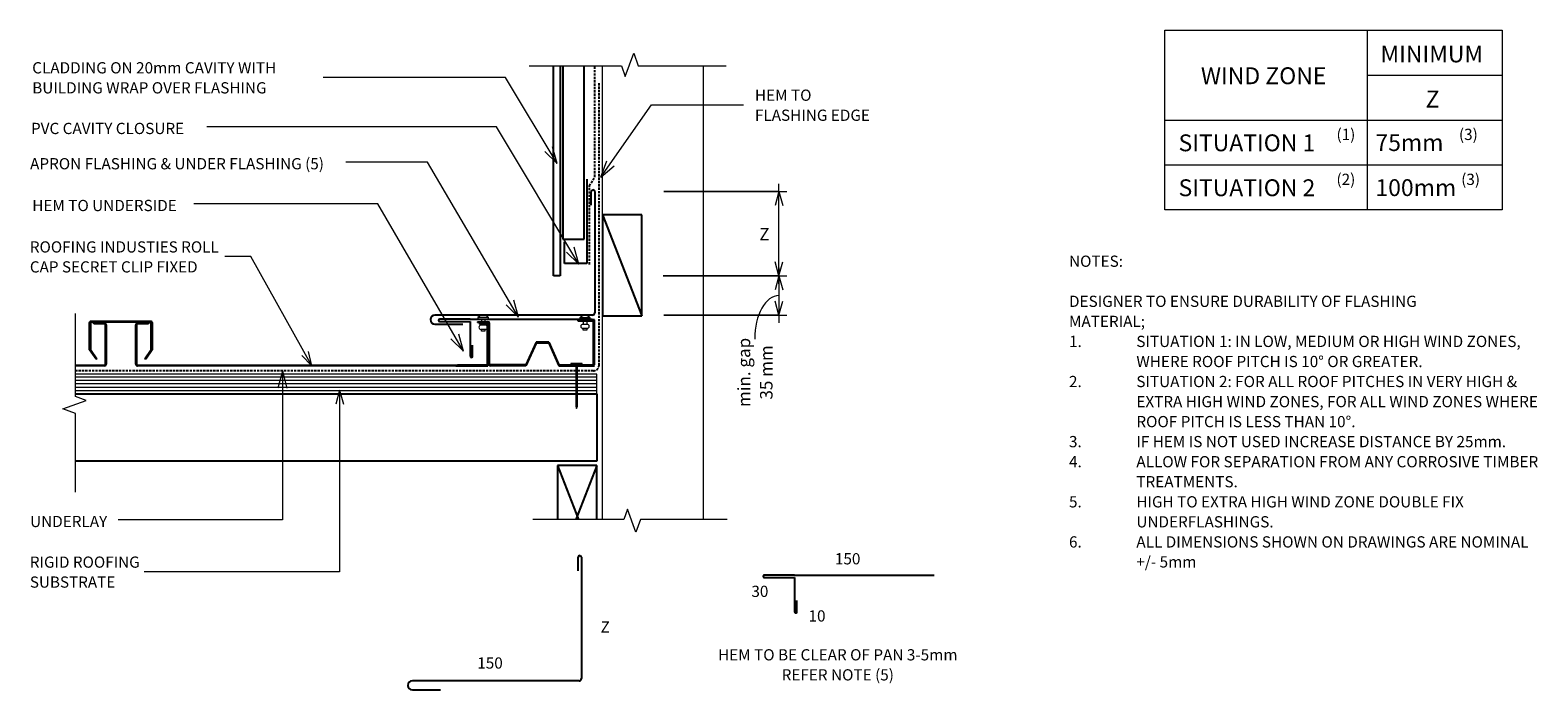
# Model space of a CAD drawing. Units: millimetres. Extents: x 62 to 1405, y -680 to -93.
import ezdxf

# ---------------------------------------------------------------- set-up
doc = ezdxf.new("R2010")
doc.units = ezdxf.units.MM
doc.linetypes.add('IMPORT-DASHED', pattern=[3, 2, -1])
for name, color, linetype, lineweight in [('A-ANNO-DIMS', 211, 'Continuous', 9), ('A-ANNO-DIMS-5', 211, 'Continuous', 9), ('A-ANNO-KEYN', 231, 'Continuous', 9), ('A-DETL', 90, 'Continuous', 13), ('A-DETL-GENF', 92, 'Continuous', 13), ('G-ANNO-TEXT', 231, 'Continuous', 9)]:
    doc.layers.add(name, color=color, linetype=linetype, lineweight=lineweight)
doc.styles.add('Stylus BT', font='stylu.ttf', dxfattribs={"height": 10})
doc.styles.add('Stylus BT_1', font='stylu.ttf', dxfattribs={"height": 15})
doc.styles.add('Stylus BT_2', font='stylu.ttf', dxfattribs={"height": 9.961371})
doc.styles.add('Stylus BT_3', font='stylu.ttf', dxfattribs={"height": 11.117601})
doc.dimstyles.new('Diagonal_-_2_5mm_Arial', dxfattribs={"dimscale": 304.8, "dimtxt": 12.5, "dimasz": 0.04101, "dimexe": 0.022966, "dimexo": 0.024606, "dimgap": 0.028707, "dimtad": 1, "dimdec": 0, "dimzin": 0, "dimdsep": 46, "dimtxsty": 'Stylus BT_3', "dimblk1": 'OPEN30', "dimblk2": 'OPEN30', "dimsah": 1, "dimcen": 0.09, "dimdle": 0.022966, "dimazin": 0, "dimtfac": 1, "dimtdec": 4, "dimtix": 1, "dimtmove": 1, "dimatfit": 3, "dimfxl": 1, "dimtvp": 1, "dimtfill": 1, "dimtolj": 1, "dimtzin": 0, "dimarcsym": 2})
doc.dimstyles.new('Diagonal_-_2_5mm_Arial_Horizontal', dxfattribs={"dimscale": 304.8, "dimtxt": 12.5, "dimasz": 0.04101, "dimexe": 0.022966, "dimexo": 0.024606, "dimgap": 0.028707, "dimtad": 3, "dimtih": 1, "dimtoh": 1, "dimdec": 0, "dimzin": 0, "dimdsep": 46, "dimtxsty": 'Stylus BT_3', "dimblk1": 'OPEN30', "dimblk2": 'OPEN30', "dimsah": 1, "dimcen": 0.09, "dimdle": 0.022966, "dimazin": 0, "dimtfac": 1, "dimtdec": 4, "dimtix": 1, "dimtmove": 0, "dimatfit": 3, "dimfxl": 1, "dimtvp": 1, "dimtfill": 1, "dimtolj": 1, "dimtzin": 0, "dimarcsym": 2})

# ---------------------------------------------------------------- blocks, each defined once
blk = doc.blocks.new('RI_Rigid Substrate - RI_Rigid Substrate-1208406-RI-ERCR010B-1A')
at = {"layer": 'A-DETL-GENF'}
for p, q in [((456.2, 17.5), (10.7, 17.5)), ((10.7, 15), (456.2, 15)), ((475, 17.5), (457.7, 17.5)), ((457.7, 15), (475, 15)), ((475, 0), (475, 17.5)), ((10.7, 12), (456.2, 12)), ((10.7, 9), (456.2, 9)), ((10.7, 6), (456.2, 6)), ((10.7, 3), (456.2, 3)), ((10.7, 0), (456.2, 0)), ((457.7, 12), (475, 12)), ((457.7, 9), (475, 9)), ((457.7, 6), (475, 6)), ((457.7, 3), (475, 3)), ((457.7, 0), (475, 0))]:
    blk.add_line(p, q, dxfattribs=at)
blk = doc.blocks.new('Eurostyle-Epic_Repeating - Roll cap-1198898-RI-ERCR010B-1A')
at = {"layer": 'A-DETL-GENF', "lineweight": 25}
for p, q in [((341.6, 0), (367.3, 0)), ((28.5, 0), (0, 0)), ((0, 0), (0, -38)), ((0.6, -37), (0.6, -0.7)), ((0.6, -0.7), (27.2, -0.7)), ((312.2, -0.6), (27.4, -0.6)), ((28.5, 0), (312.2, 0)), ((299.1, -14.2), (304.9, -5.8)), ((305.6, -6.3), (299.9, -14.4)), ((304.9, -5.8), (305.6, -6.3)), ((313.1, -36.4), (313.1, -1.5)), ((313.7, -1.5), (313.7, -36.4)), ((340.1, -36.4), (340.1, -1.5)), ((340.6, -1.5), (340.6, -36.4)), ((367.3, -0.6), (341.6, -0.6)), ((348.4, -6.3), (349.1, -5.8)), ((354.1, -14.4), (348.4, -6.3)), ((349.1, -5.8), (354.9, -14.2)), ((299.1, -38.5), (299.1, -14.2)), ((299.9, -14.4), (299.9, -38.5)), ((354.1, -38.5), (354.1, -14.4)), ((354.9, -14.2), (354.9, -38.5)), ((0, -38), (7.5, -38)), ((7.5, -37), (0.6, -37)), ((7.5, -38), (7.5, -37)), ((300.1, -38.7), (353.9, -38.7)), ((353.9, -39.6), (300.1, -39.6)), ((302.5, -37.9), (302.5, -37.4)), ((302.5, -37.4), (312.2, -37.4)), ((312.2, -37.9), (302.5, -37.9)), ((341.6, -37.4), (351.2, -37.4)), ((351.2, -37.9), (341.6, -37.9)), ((351.2, -37.4), (351.2, -37.9))]:
    blk.add_line(p, q, dxfattribs=at)
for centre, radius, start, end in [((312.2, -1.5), 1.52, 360, 90), ((341.6, -1.5), 1.52, 90, 180), ((312.2, -1.5), 0.965, 0, 90), ((341.6, -1.5), 0.965, 90, 180), ((300.1, -38.5), 1.02, 180, 270), ((300.1, -38.5), 0.203, 180, 270), ((312.2, -36.4), 1.52, 270, 0), ((312.2, -36.4), 0.965, 270, 0), ((341.6, -36.4), 1.52, 180, 270), ((341.6, -36.4), 0.965, 180, 270), ((353.9, -38.5), 0.203, 270, 0), ((353.9, -38.5), 1.02, 270, 0)]:
    blk.add_arc(centre, radius, start, end, dxfattribs=at)
blk = doc.blocks.new('Break line - Break line-358248-RI-ERCR010B-1A')
at = {"layer": 'A-DETL-GENF'}
for p, q in [((0, 86.6), (0, 9.5)), ((11.3, 5.4), (-9.3, -2.1)), ((0, 9.5), (11.3, 5.4)), ((-9.3, -2.1), (0, -5.5)), ((0, -5.5), (0, -86.6))]:
    blk.add_line(p, q, dxfattribs=at)
blk = doc.blocks.new('Break line - Break line-1208466-RI-ERCR010B-1A')
at = {"layer": 'A-DETL-GENF'}
for p, q in [((0, 79.5), (0, 9.5)), ((11.3, 5.4), (-9.3, -2.1)), ((0, 9.5), (11.3, 5.4)), ((-9.3, -2.1), (0, -5.5)), ((0, -5.5), (0, -79.5))]:
    blk.add_line(p, q, dxfattribs=at)
blk = doc.blocks.new('RI_Eurostyle Underflashing - RI_Eurostyle Underflashing-1699333-RI-ERCR010B-1A')
at = {"layer": 'A-DETL-GENF', "lineweight": 25}
for p, q in [((106.5, 33.1), (106.5, 23.1)), ((108.5, 7), (108.5, 33.1)), ((108.5, 0), (0, 0)), ((108.5, 2), (108.5, 7)), ((135.7, 2), (108.5, 2)), ((108.5, 0), (135.7, 0))]:
    blk.add_line(p, q, dxfattribs=at)
for centre, start, end in [((107.5, 33.1), 359.9997, 180), ((135.7, 1), 270, 90)]:
    blk.add_arc(centre, 1, start, end, dxfattribs=at)
blk = doc.blocks.new('RI_Cavity Closer - RI_Cavity Closer-474154-RI-ERCR010B-1A')
at = {"layer": 'A-DETL-GENF', "lineweight": 25}
for p, q in [((0, 75), (0, 0)), ((-20, 0), (-20, 19.4)), ((0, 0), (-20, 0))]:
    blk.add_line(p, q, dxfattribs=at)
blk = doc.blocks.new('RI_Angle Flashing - RI_Angle Flashing-1699299-RI-ERCR010B-1A')
at = {"layer": 'A-DETL-GENF', "lineweight": 25}
for p, q in [((-8, 142.4), (-8, 117.4)), ((0, 2), (0, 142.4)), ((98, 3), (110, 3)), ((110, 0), (2, 0))]:
    blk.add_line(p, q, dxfattribs=at)
for centre, radius, start, end in [((-4, 142.4), 4, 0, 180), ((2, 2), 2, 180, 270), ((110, 1.5), 1.5, 270, 90)]:
    blk.add_arc(centre, radius, start, end, dxfattribs=at)
blk = doc.blocks.new('Break line - Break line-861743-RI-ERCR010B-1A')
at = {"layer": 'A-DETL-GENF'}
for p, q in [((0, 87.7), (0, 5.5)), ((0, 5.5), (-9.3, 2.1)), ((-9.3, 2.1), (11.3, -5.4)), ((11.3, -5.4), (0, -9.5)), ((0, -9.5), (0, -87.7))]:
    blk.add_line(p, q, dxfattribs=at)
blk = doc.blocks.new('RI_Angle Flashing - RI_Angle Flashing-859588-RI-ERCR010B-1A')
at = {"layer": 'A-DETL-GENF', "lineweight": 25}
for p, q in [((-8, 150.6), (-8, 125.6)), ((0, 2), (0, 150.6)), ((98, 3), (110, 3)), ((110, 0), (2, 0))]:
    blk.add_line(p, q, dxfattribs=at)
for centre, radius, start, end in [((-4, 150.6), 4, 0, 180), ((2, 2), 2, 180, 270), ((110, 1.5), 1.5, 270, 90)]:
    blk.add_arc(centre, radius, start, end, dxfattribs=at)
blk = doc.blocks.new('RI_Eurostyle Underflashing - RI_Eurostyle Underflashing-1344279-RI-ERCR010B-1A')
at = {"layer": 'A-DETL-GENF', "lineweight": 25}
for p, q in [((122.3, 32.5), (122.3, 22.6)), ((124.3, 7), (124.3, 32.5)), ((124.3, 0), (0, 0)), ((124.3, 2), (124.3, 7)), ((151.4, 2), (124.3, 2)), ((124.3, 0), (151.4, 0))]:
    blk.add_line(p, q, dxfattribs=at)
for centre, start, end in [((123.3, 32.5), 359.9997, 180), ((151.4, 1), 270, 90)]:
    blk.add_arc(centre, 1, start, end, dxfattribs=at)
blk = doc.blocks.new('RI_Rivet - RI_Rivet-1699145-RI-ERCR010B-1A')
at = {"layer": 'A-DETL-GENF'}
for p, q in [((-1.3, 4.7), (-1.3, -4.7)), ((0, 4.7), (-1.3, 4.7)), ((0, -4.7), (0, 4.7)), ((0, 1.5), (5.7, 1.5)), ((5.7, 1.9), (5.7, -1.9)), ((9.4, 1.9), (9.4, -1.9)), ((9.4, 1.5), (10.9, 1.5)), ((10.9, 1.5), (10.9, -1.5)), ((-1.3, -4.7), (0, -4.7)), ((0, -1.5), (5.7, -1.5)), ((10.9, -1.5), (9.4, -1.5))]:
    blk.add_line(p, q, dxfattribs=at)
for centre, radius, start, end in [((2.7, 0), 6.13, 130.3126, 229.6874), ((7.5, 1.9), 1.87, 0, 180), ((7.5, -1.9), 1.87, 180, 0)]:
    blk.add_arc(centre, radius, start, end, dxfattribs=at)
blk = doc.blocks.new('RI_Rivet - RI_Rivet-1699252-RI-ERCR010B-1A')
at = {"layer": 'A-DETL-GENF'}
for p, q in [((-1.3, 4.7), (-1.3, -4.7)), ((0, 4.7), (-1.3, 4.7)), ((0, -4.7), (0, 4.7)), ((0, 1.5), (4.5, 1.5)), ((4.5, 1.9), (4.5, -1.9)), ((8.2, 1.9), (8.2, -1.9)), ((8.2, 1.5), (9.7, 1.5)), ((9.7, 1.5), (9.7, -1.5)), ((-1.3, -4.7), (0, -4.7)), ((0, -1.5), (4.5, -1.5)), ((9.7, -1.5), (8.2, -1.5))]:
    blk.add_line(p, q, dxfattribs=at)
for centre, radius, start, end in [((2.7, 0), 6.13, 130.3126, 229.6874), ((6.3, 1.9), 1.87, 0, 180), ((6.3, -1.9), 1.87, 180, 0)]:
    blk.add_arc(centre, radius, start, end, dxfattribs=at)
blk = doc.blocks.new('RI_Eurostyle-Drypan - Angle standing alternative-1761931-RI-ERCR010B-1A')
at = {"layer": 'A-DETL-GENF', "lineweight": 25}
for p, q in [((92.8, 41), (77.8, 41)), ((77.8, 41), (77.8, 40)), ((92.8, 40), (92.8, 41)), ((-11.4, 39.2), (-2.2, 39.2)), ((-2.2, 38.4), (-11.4, 38.4)), ((-1.5, 37.7), (-1.5, 1.5)), ((-0.7, 1.5), (-0.7, 37.7)), ((77.8, 40), (92, 40)), ((92, 1.8), (92, 40)), ((92.8, 2), (92.8, 40)), ((40.8, 21), (31.7, 0.8)), ((40.8, 20.1), (31.7, 0)), ((52, 21), (40.8, 21)), ((52, 20.1), (40.8, 20.1)), ((52, 21), (61.1, 0.8)), ((52, 20.1), (61.1, 0)), ((31.7, 0.8), (0, 0.8)), ((31.7, 0), (0, 0)), ((61.1, 0.8), (76, 0.8)), ((61.1, 0), (76, 0)), ((77.5, 0.8), (92.8, 0.8)), ((77.5, 0), (92.8, 0))]:
    blk.add_line(p, q, dxfattribs=at)
at = {"layer": 'A-DETL-GENF'}
blk.add_line((-11.4, 38.4), (-11.4, 39.2), dxfattribs=at)
at = {"layer": 'A-DETL-GENF', "lineweight": 25}
for centre, radius, start, end in [((-2.2, 37.7), 1.52, 360, 90), ((-2.2, 37.7), 0.711, 360, 90), ((0, 1.5), 1.52, 180, 270), ((0, 1.5), 0.711, 180, 270), ((90.9, 2), 1.97, 270, 360), ((91.1, 1.8), 0.966, 270, 0)]:
    blk.add_arc(centre, radius, start, end, dxfattribs=at)
blk = doc.blocks.new('RI_Nail_Basic - RI_Nail_Basic-1009790-RI-ERCR010B-1A')
at = {"layer": 'A-DETL-GENF'}
for p, q in [((1, 5), (0, 5)), ((0, 5), (0, -5)), ((1, 5), (0, 5)), ((0, 5), (0, -5)), ((1, 0.75), (1, 5)), ((1, -5), (1, 5)), ((38, 0.75), (1, 0.75)), ((38, 0.75), (1, 0.75)), ((1, 0.75), (1, -0.75)), ((40, 0), (38, 0.75)), ((40, 0), (38, 0.75)), ((38, -0.75), (40, 0)), ((38, -0.75), (40, 0)), ((0, -5), (1, -5)), ((0, -5), (1, -5)), ((1, -5), (1, -0.75)), ((1, -0.75), (38, -0.75)), ((1, -0.75), (38, -0.75))]:
    blk.add_line(p, q, dxfattribs=at)
blk = doc.blocks.new('DIMBLOCK1-RI-ERCR010B-1A')
at = {"layer": 'A-ANNO-DIMS-5', "transparency": 16777216}
for p, q in [((626.5, -236.6), (736, -236.6)), ((729, -236.6), (626.5, -236.6)), ((729, -318.6), (729, -229.6)), ((625.7, -311.6), (736, -311.6)), ((729, -311.6), (625.7, -311.6))]:
    blk.add_line(p, q, dxfattribs=at)
at = {"layer": 'A-ANNO-DIMS-5', "lineweight": 18, "transparency": 16777216}
for p, q in [((729, -236.6), (725.6, -249.1)), ((729, -236.6), (732.3, -249.1)), ((729, -311.6), (725.6, -299.1)), ((729, -311.6), (732.3, -299.1))]:
    blk.add_line(p, q, dxfattribs=at)
at = {"layer": 'A-ANNO-DIMS-5', "color": 0, "transparency": 16777216, "insert": (711.5, -268.9), "char_height": 11.1, "width": 10.476, "attachment_point": 1, "line_spacing_factor": 1.070803, "style": 'Stylus BT_3', "bg_fill": 3, "box_fill_scale": 1.25, "bg_fill_color": 0, "bg_fill_transparency": 0}
blk.add_mtext('Z', dxfattribs=at)
blk = doc.blocks.new('_Open30')
at = {"color": 0, "linetype": 'ByBlock', "lineweight": -2}
for p, q in [((-1, 0.27), (0, 0)), ((0, 0), (-1, -0.27)), ((0, 0), (-1, 0))]:
    blk.add_line(p, q, dxfattribs=at)
blk = doc.blocks.new('DIMBLOCK2-RI-ERCR010B-1A')
at = {"layer": 'A-ANNO-DIMS-5', "transparency": 16777216}
for p, q in [((729, -304.6), (729, -353.6)), ((625.7, -311.6), (736, -311.6)), ((729, -311.6), (625.7, -311.6)), ((626.5, -346.6), (736, -346.6)), ((729, -346.6), (626.5, -346.6))]:
    blk.add_line(p, q, dxfattribs=at)
at = {"layer": 'A-ANNO-DIMS-5', "lineweight": 18, "transparency": 16777216}
for p, q in [((729, -311.6), (725.6, -324.1)), ((729, -311.6), (732.3, -324.1)), ((729, -346.6), (725.6, -334.1)), ((729, -346.6), (732.3, -334.1))]:
    blk.add_line(p, q, dxfattribs=at)
at = {"layer": 'A-ANNO-DIMS-5', "transparency": 16777216}
blk.add_ellipse((729, -367.9), major_axis=(0, 38.8), ratio=0.556572, start_param=0, end_param=1.570796, dxfattribs=at)
at = {"layer": 'A-ANNO-DIMS-5', "color": 0, "transparency": 16777216, "insert": (692.3, -397.6), "char_height": 11.12, "width": 71.4, "attachment_point": 2, "rotation": 90, "line_spacing_factor": 1.070803, "style": 'Stylus BT_3', "bg_fill": 3, "box_fill_scale": 1.25, "bg_fill_color": 0, "bg_fill_transparency": 0}
blk.add_mtext('min. gap\\P35 mm', dxfattribs=at)

msp = doc.modelspace()

# ---------------------------------------------------------------- linework, layer by layer
at = {"layer": 'A-ANNO-KEYN'}
for p, q in [((258.4, -294.4), (235.2, -294.4)), ((312.9, -391.7), (258.4, -294.4)), ((312.9, -391.7), (303.9, -382.4)), ((312.9, -391.7), (309.7, -379.1)), ((337.6, -413.4), (334.2, -425.9)), ((337.6, -413.4), (340.9, -425.9)), ((337.6, -413.4), (337.6, -575)), ((337.6, -575), (163.5, -575))]:
    msp.add_line(p, q, dxfattribs=at)
at = {"layer": 'A-DETL'}
for p, q in [((1072.9, -252.9), (1072.9, -92.9)), ((1072.9, -92.9), (1373.2, -92.9)), ((1252.9, -92.9), (1252.9, -252.9)), ((1373.2, -92.9), (1373.2, -252.9)), ((571.7, -528.6), (571.7, -124.8)), ((661.7, -528.6), (661.7, -124.8)), ((1252.9, -132.9), (1373.2, -132.9)), ((1072.9, -172.9), (1373.2, -172.9)), ((1072.9, -212.9), (1373.2, -212.9)), ((1373.2, -252.9), (1072.9, -252.9)), ((564.8, -336.2), (564.8, -343.8))]:
    msp.add_line(p, q, dxfattribs=at)
at = {"layer": 'A-DETL', "lineweight": 25}
for p, q in [((528, -311.6), (528, -124.8)), ((534, -124.8), (534, -311.6)), ((536.4, -124.8), (536.4, -279.1)), ((555.4, -279.1), (555.4, -124.8)), ((571.7, -257.3), (606.7, -347.3)), ((606.7, -257.3), (571.7, -257.3)), ((571.7, -257.3), (571.7, -347.3)), ((606.7, -347.3), (606.7, -257.3)), ((536.4, -279.1), (555.4, -279.1)), ((534, -311.6), (528, -311.6)), ((571.7, -347.3), (606.7, -347.3)), ((102.4, -416.6), (548, -416.6)), ((549.5, -416.6), (566.7, -416.6)), ((566.7, -416.6), (566.7, -476.6)), ((566.7, -476.6), (102.4, -476.6)), ((531.7, -480.6), (550.4, -528.6)), ((566.7, -480.6), (531.7, -480.6)), ((531.7, -480.6), (531.7, -528.6)), ((566.7, -480.6), (548.1, -528.6)), ((566.7, -528.6), (566.7, -480.6))]:
    msp.add_line(p, q, dxfattribs=at)
at = {"layer": 'A-DETL', "linetype": 'IMPORT-DASHED', "lineweight": 25}
for p, q in [((565, -223.4), (565, -124.8)), ((568.7, -391.1), (568.7, -139.9)), ((560.2, -231.4), (565, -223.4)), ((560.2, -301.4), (560.2, -231.4)), ((548, -396.1), (102.4, -396.1)), ((563.7, -396.1), (549.5, -396.1))]:
    msp.add_line(p, q, dxfattribs=at)
msp.add_arc((563.7, -391.1), 5, 270, 0, dxfattribs=at)
at = {"layer": 'G-ANNO-TEXT', "color": 7}
for p, q in [((485.4, -135), (322.8, -135)), ((531.5, -211.6), (485.4, -135)), ((570.4, -223.7), (615.5, -159.4)), ((615.5, -159.4), (697.4, -159.4)), ((477.3, -179), (219.4, -179)), ((550.8, -301.2), (477.3, -179)), ((531.5, -211.6), (520.3, -200.8)), ((531.5, -211.6), (527.2, -196.7)), ((415.9, -210.4), (343.1, -210.4)), ((497, -348.4), (415.9, -210.4)), ((570.4, -223.7), (575.7, -209.1)), ((570.4, -223.7), (582.3, -213.7)), ((371.7, -247.5), (207.6, -247.5)), ((447.8, -378.6), (371.7, -247.5)), ((550.8, -301.2), (539.6, -290.4)), ((550.8, -301.2), (546.5, -286.2)), ((497, -348.4), (492.9, -333.4)), ((497, -348.4), (485.9, -337.5)), ((447.8, -378.6), (436.8, -367.6)), ((447.8, -378.6), (443.8, -363.6)), ((286.6, -396.5), (282.6, -411.5)), ((286.6, -396.5), (290.6, -411.5)), ((286.6, -396.5), (286.6, -528.9)), ((286.6, -528.9), (140.3, -528.9))]:
    msp.add_line(p, q, dxfattribs=at)

# ---------------------------------------------------------------- block references
at = {"layer": 'A-DETL-GENF'}
for name, p, rotation in [('Break line - Break line-861743-RI-ERCR010B-1A', (594.2, -124.8), 90.0000000000001), ('RI_Angle Flashing - RI_Angle Flashing-1699299-RI-ERCR010B-1A', (564.8, -346.6), 90.0000000000002), ('Break line - Break line-1208466-RI-ERCR010B-1A', (102.4, -424.6), 180), ('RI_Rivet - RI_Rivet-1699145-RI-ERCR010B-1A', (465.5, -349.9), 270), ('RI_Rivet - RI_Rivet-1699252-RI-ERCR010B-1A', (556.2, -350.3), 270), ('Eurostyle-Epic_Repeating - Roll cap-1198898-RI-ERCR010B-1A', (469.7, -391.7), 180), ('RI_Eurostyle Underflashing - RI_Eurostyle Underflashing-1699333-RI-ERCR010B-1A', (562.5, -350.2), 180), ('RI_Nail_Basic - RI_Nail_Basic-1009790-RI-ERCR010B-1A', (548.7, -389.6), 270), ('Break line - Break line-358248-RI-ERCR010B-1A', (596.2, -528.6), 270.0000000000001), ('RI_Angle Flashing - RI_Angle Flashing-859588-RI-ERCR010B-1A', (553, -672.2), 90.0000000000002), ('RI_Eurostyle Underflashing - RI_Eurostyle Underflashing-1344279-RI-ERCR010B-1A', (867.2, -578.2), 180)]:
    msp.add_blockref(name, p, dxfattribs=dict(at, rotation=rotation))
for name, p in [('RI_Cavity Closer - RI_Cavity Closer-474154-RI-ERCR010B-1A', (557.8, -300.6)), ('RI_Eurostyle-Drypan - Angle standing alternative-1761931-RI-ERCR010B-1A', (471.9, -391.7)), ('RI_Rigid Substrate - RI_Rigid Substrate-1208406-RI-ERCR010B-1A', (91.7, -416.6))]:
    msp.add_blockref(name, p, dxfattribs=at)

# ---------------------------------------------------------------- texts
at = {"layer": 'G-ANNO-TEXT', "color": 7, "line_spacing_factor": 1.070803}
for s, insert, char_height, width, attachment_point, style in [('MINIMUM', (1264.9, -106.6), 15, 113.731, 1, 'Stylus BT_1'), ('CLADDING ON 20mm CAVITY WITH\\PBUILDING WRAP OVER FLASHING', (63.7, -121.4), 10, 271.318, 1, 'Stylus BT'), ('WIND ZONE', (1104.9, -126), 15, 135.789, 1, 'Stylus BT_1'), ('HEM TO\\PFLASHING EDGE', (707.6, -145.8), 10, 126.012, 1, 'Stylus BT'), ('Z', (1305.1, -146.8), 15, 13.963, 1, 'Stylus BT_1'), ('PVC CAVITY CLOSURE', (62.6, -175.4), 10, 175.932, 1, 'Stylus BT'), ('SITUATION 1', (1085, -185.7), 15, 152.99, 1, 'Stylus BT_1'), ('(1)', (1225.7, -180.7), 10, 21.857, 1, 'Stylus BT'), ('75mm', (1260.4, -185.5), 15, 71.638, 1, 'Stylus BT_1'), ('(3)', (1334.8, -180.7), 10, 21.857, 1, 'Stylus BT'), ('APRON FLASHING & UNDER FLASHING (5)', (61.8, -206.8), 10, 325.42, 1, 'Stylus BT'), ('SITUATION 2', (1085, -225.7), 15, 152.99, 1, 'Stylus BT_1'), ('(2)', (1225.7, -220.7), 10, 21.857, 1, 'Stylus BT'), ('100mm', (1260.4, -225.6), 15, 89.042, 1, 'Stylus BT_1'), ('(3)', (1336.8, -220.7), 10, 21.857, 1, 'Stylus BT'), ('HEM TO UNDERSIDE', (63.7, -244), 10, 160.551, 1, 'Stylus BT'), ('NOTES:', (987.4, -293.6), 10, 53.524, 1, 'Stylus BT'), ('DESIGNER TO ENSURE DURABILITY OF FLASHING', (987.4, -329.3), 10, 344.952, 1, 'Stylus BT'), ('MATERIAL;', (987.4, -347.2), 10, 73.905, 1, 'Stylus BT'), ('1.', (987.4, -365), 10, 15.619, 1, 'Stylus BT'), ('SITUATION 1: IN LOW, MEDIUM OR HIGH WIND ZONES,', (1047.4, -365), 10, 390.476, 1, 'Stylus BT'), ('WHERE ROOF PITCH IS 10° OR GREATER.', (1047.4, -382.9), 10, 293.524, 1, 'Stylus BT'), ('2.', (987.4, -400.7), 10, 15.619, 1, 'Stylus BT'), ('SITUATION 2: FOR ALL ROOF PITCHES IN VERY HIGH &', (1047.4, -400.7), 10, 384.762, 1, 'Stylus BT'), ('EXTRA HIGH WIND ZONES, FOR ALL WIND ZONES WHERE', (1047.4, -418.6), 10, 399.429, 1, 'Stylus BT'), ('ROOF PITCH IS LESS THAN 10°.', (1047.4, -436.4), 10, 227.429, 1, 'Stylus BT'), ('3.', (987.4, -454.2), 10, 15.619, 1, 'Stylus BT'), ('IF HEM IS NOT USED INCREASE DISTANCE BY 25mm.', (1047.4, -454.2), 10, 376.952, 1, 'Stylus BT'), ('4.', (987.4, -472.1), 10, 15.619, 1, 'Stylus BT'), ('ALLOW FOR SEPARATION FROM ANY CORROSIVE TIMBER', (1047.4, -472.1), 10, 407.429, 1, 'Stylus BT'), ('TREATMENTS.', (1047.4, -489.9), 10, 97.905, 1, 'Stylus BT'), ('5.', (987.4, -507.8), 10, 15.619, 1, 'Stylus BT'), ('HIGH TO EXTRA HIGH WIND ZONE DOUBLE FIX', (1047.4, -507.8), 10, 323.619, 1, 'Stylus BT'), ('UNDERLAY', (61.8, -525.3), 10, 82.03, 1, 'Stylus BT'), ('UNDERFLASHINGS.', (1047.4, -525.6), 10, 134.095, 1, 'Stylus BT'), ('6.', (987.4, -543.5), 10, 15.619, 1, 'Stylus BT'), ('ALL DIMENSIONS SHOWN ON DRAWINGS ARE NOMINAL', (1047.4, -543.5), 10, 394.095, 1, 'Stylus BT'), ('150', (790.2, -558.5), 10, 34.809, 2, 'Stylus BT'), ('+/- 5mm', (1047.4, -561.3), 10, 60.19, 1, 'Stylus BT'), ('30', (712, -587.5), 10, 23.206, 2, 'Stylus BT'), ('10', (762.9, -609.4), 10, 23.206, 2, 'Stylus BT'), ('Z', (570.1, -619.2), 10, 9.309, 1, 'Stylus BT'), ('HEM TO BE CLEAR OF PAN 3-5mm\\PREFER NOTE (5)', (781.4, -644), 10, 271.318, 2, 'Stylus BT'), ('150', (460.2, -651.3), 10, 34.809, 1, 'Stylus BT')]:
    msp.add_mtext(s, dxfattribs=dict(at, insert=insert, char_height=char_height, width=width, attachment_point=attachment_point, style=style))

# ---------------------------------------------------------------- next in the draw order: texts
at = {"layer": 'A-ANNO-KEYN', "char_height": 9.961, "attachment_point": 1, "line_spacing_factor": 1.070803, "style": 'Stylus BT_2', "bg_fill": 3, "box_fill_scale": 1.25, "bg_fill_color": 0, "bg_fill_transparency": 0}
for s, insert, width in [('ROOFING INDUSTIES ROLL\\PCAP SECRET CLIP FIXED', (61.6, -280.9), 208.307), ('RIGID ROOFING\\PSUBSTRATE', (61.6, -561.5), 122.296)]:
    msp.add_mtext(s, dxfattribs=dict(at, insert=insert, width=width))

# ---------------------------------------------------------------- next in the draw order: dimensions: what is measured, and where the dimension line sits
at = {"layer": 'A-ANNO-DIMS'}
dim = msp.add_linear_dim(base=(729, -236.6), p1=(618.2, -311.6), p2=(619, -236.6), angle=90, text='Z', dimstyle='Diagonal_-_2_5mm_Arial_Horizontal', override={"dimpost": '<>', "dimfxl": 75.003381}, dxfattribs=at)
dim.commit()
dim.dimension.update_dxf_attribs({"geometry": 'DIMBLOCK1-RI-ERCR010B-1A', "text_midpoint": (716.2, -274.1)})

# ---------------------------------------------------------------- next in the draw order: dimensions: what is measured, and where the dimension line sits
dim = msp.add_linear_dim(base=(729, -346.6), p1=(618.2, -311.6), p2=(619, -346.6), angle=90, text='min. gap\\P<>', dimstyle='Diagonal_-_2_5mm_Arial', override={"dimpost": '<>mm', "dimfxl": 35.007244}, dxfattribs=at)
dim.commit()
dim.dimension.update_dxf_attribs({"geometry": 'DIMBLOCK2-RI-ERCR010B-1A', "text_midpoint": (709.6, -397.6), "dimtype": 160, "text_rotation": 90})

doc.saveas('drawing.dxf')
